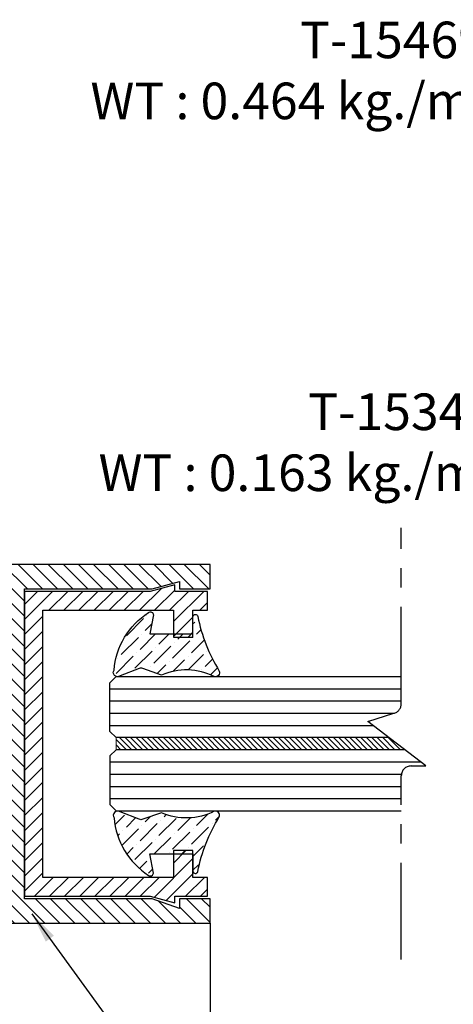
# Model space of a CAD drawing. Units: inches. Extents: x 1160 to 2040, y 3 to 1344.
# Drawn here: x 1305 to 1340, y 134 to 215 of the extents above; entities that cross this region are included whole.
import ezdxf

# ---------------------------------------------------------------- set-up
doc = ezdxf.new("R2010")
doc.units = ezdxf.units.IN
doc.header["$MEASUREMENT"] = 0
doc.linetypes.add('AXES', pattern=[50.79999999999998, 31.75, -6.349999999999998, 6.349999999999998, -6.349999999999998])
for name, color, linetype, lineweight in [('Accessory-Contour', 1, 'Continuous', 25), ('Glass-Elevation', 150, 'Continuous', 25), ('Hatch', 9, 'Continuous', 13)]:
    doc.layers.add(name, color=color, linetype=linetype, lineweight=lineweight)
doc.layers.add('F-AXES', color=1, linetype='AXES')
doc.styles.add('DIM', font='dim', dxfattribs={"width": 0.75})
doc.styles.add('ROMANS', font='THSarabun.ttf', dxfattribs={"width": 0.7})
doc.dimstyles.new('TRT-1', dxfattribs={"dimtxt": 3, "dimasz": 2.5, "dimexe": 1, "dimexo": 1, "dimgap": 1, "dimtad": 1, "dimdec": 1, "dimzin": 12, "dimdsep": 46, "dimtxsty": 'ROMANS', "dimcen": 0, "dimclrd": 8, "dimclre": 8, "dimclrt": 1, "dimazin": 3, "dimtfac": 1, "dimtdec": 1, "dimtmove": 2, "dimatfit": 3, "dimfxl": 1, "dimarcsym": 0})

# ---------------------------------------------------------------- blocks, each defined once
blk = doc.blocks.new('A$C4C2922DC')
h = blk.add_hatch()
h.set_pattern_fill('ANSI31', color=256, scale=7, angle=90.00000000000001)
h.set_pattern_definition([(135, (1251.043290042029, -764.0760537558662), (-0.618718433538229, -0.6187184335382291), [])])
edge = h.paths.add_edge_path()
edge.add_line((11.60000000000105, -31.40000000000362), (10.50000000000546, -31.3999999999977))
edge.add_line((10.50000000000546, -31.3999999999977), (10.50000000001091, -32.65000000000339))
edge.add_line((10.50000000001091, -32.65000000000339), (9.500000000006139, -32.65000000000305))
edge.add_line((9.500000000006139, -32.65000000000305), (9.500000000000227, -29.7000000000005))
edge.add_line((9.500000000000227, -29.7000000000005), (12.70000000000914, -29.70000000000084))
edge.add_line((12.70000000000914, -29.70000000000084), (12.70000000001187, -6.900000000003274))
edge.add_line((12.70000000001187, -6.900000000003274), (6.999999999993634, -6.900000000001796))
edge.add_line((6.999999999993634, -6.900000000001796), (6.999999999996589, -1.400000000006912))
edge.add_line((6.999999999996589, -1.400000000006912), (-6.999999999996135, -1.400000000006912))
edge.add_line((-6.999999999996135, -1.400000000006912), (-6.999999999993179, -6.900000000002024))
edge.add_line((-6.999999999993179, -6.900000000002024), (-12.69999999999322, -6.900000000003274))
edge.add_line((-12.69999999999322, -6.900000000003274), (-12.69999999999936, -29.70000000000061))
edge.add_line((-12.69999999999936, -29.70000000000061), (-9.499999999990678, -29.7000000000005))
edge.add_line((-9.499999999990678, -29.7000000000005), (-9.499999999997044, -32.65000000000293))
edge.add_line((-9.499999999997044, -32.65000000000293), (-10.50000000000114, -32.65000000000316))
edge.add_line((-10.50000000000114, -32.65000000000316), (-10.49999999999591, -31.3999999999977))
edge.add_line((-10.49999999999591, -31.3999999999977), (-11.5999999999915, -31.40000000000373))
edge.add_line((-11.5999999999915, -31.40000000000373), (-11.59999999999218, -32.6500000000035))
edge.add_line((-11.59999999999218, -32.6500000000035), (-12.80000000000018, -32.65000000000327))
edge.add_line((-12.80000000000018, -32.65000000000327), (-12.80000000000018, -35.94999999999834))
edge.add_line((-12.80000000000018, -35.94999999999834), (-11.59999999999422, -35.94999999999857))
edge.add_line((-11.59999999999422, -35.94999999999857), (-11.59999999999491, -37.20000000000221))
edge.add_line((-11.59999999999491, -37.20000000000221), (-10.49999999999613, -37.20000000000766))
edge.add_line((-10.49999999999613, -37.20000000000766), (-10.5, -36.25000000001808))
edge.add_arc((-10.19999999998208, -36.25000000001683), 0.300000000017917, 89.99999999995657, 180.0000000002388, ccw=False)
edge.add_line((-10.19999999998186, -35.94999999999891), (-10.14999999999236, -35.94999999999879))
edge.add_arc((-10.1575572801801, -36.60880318874339), 0.658846532952772, -3.584968791927224, 89.34277599811583, ccw=False)
edge.add_line((-9.499999999993861, -36.65000000000316), (-9.500000000005457, -38.69999999999868))
edge.add_line((-9.500000000005457, -38.69999999999868), (-14.70000000000073, -38.69999999999914))
edge.add_line((-14.70000000000073, -38.69999999999914), (-14.69999999998231, 38.95000000002437))
edge.add_line((-14.69999999998231, 38.95000000002437), (-12.7000000000105, 38.95000000002426))
edge.add_line((-12.7000000000105, 38.95000000002426), (-12.69999999997981, 36.45000000001994))
edge.add_line((-12.69999999997981, 36.45000000001994), (-13.51191302804659, 36.45000000003824))
edge.add_line((-13.51191302804659, 36.45000000003824), (-12.69999999998231, 34.2107695154557))
edge.add_line((-12.69999999998231, 34.2107695154557), (-12.69999999999663, 23.75000000002319))
edge.add_line((-12.69999999999663, 23.75000000002319), (12.70000000000414, 23.75000000002728))
edge.add_line((12.70000000000414, 23.75000000002728), (12.70000000001187, 34.21076951546092))
edge.add_line((12.70000000001187, 34.21076951546092), (13.30000000002178, 36.45000000002426))
edge.add_line((13.30000000002178, 36.45000000002426), (12.7000000000121, 36.45000000002449))
edge.add_line((12.7000000000121, 36.45000000002449), (12.70000000001164, 38.95000000002426))
edge.add_line((12.70000000001164, 38.95000000002426), (14.70000000001573, 38.95000000002426))
edge.add_line((14.70000000001573, 38.95000000002426), (14.70000000001164, -38.69999999999902))
edge.add_line((14.70000000001164, -38.69999999999902), (9.500000000014552, -38.69999999999879))
edge.add_line((9.500000000014552, -38.69999999999879), (9.500000000003638, -36.65000000000316))
edge.add_arc((10.15755728018964, -36.60880318874339), 0.6588465329525467, 90.65722400188429, 183.5849687919285, ccw=False)
edge.add_line((10.15000000000191, -35.94999999999902), (10.19999999999141, -35.94999999999879))
edge.add_arc((10.19999999999146, -36.25000000001688), 0.3000000000180876, -2.7142732506035827e-10, 90.00000000001091, ccw=False)
edge.add_line((10.50000000000955, -36.2500000000183), (10.50000000000546, -37.20000000000812))
edge.add_line((10.50000000000546, -37.20000000000812), (11.60000000000446, -37.20000000000198))
edge.add_line((11.60000000000446, -37.20000000000198), (11.60000000000377, -35.94999999999857))
edge.add_line((11.60000000000377, -35.94999999999857), (12.80000000000973, -35.94999999999834))
edge.add_line((12.80000000000973, -35.94999999999834), (12.80000000000973, -32.65000000000327))
edge.add_line((12.80000000000973, -32.65000000000327), (11.60000000000173, -32.6500000000035))
edge.add_line((11.60000000000173, -32.6500000000035), (11.60000000000105, -31.40000000000362))
h.paths.add_polyline_path([(12.70000000001187, -4.900000000003274), (8.40000000000532, -4.900000000003274), (8.399999999995998, 0.5000000000023874), (-8.39999999999577, 0.499999999998181), (-8.400000000004866, -4.900000000003274), (-12.69999999998231, -4.900000000003274), (-12.69999999999482, 21.75000000002763), (12.70000000001187, 21.75000000000546)], flags=16)
at = {"color": 3}
blk.add_lwpolyline([(11.60000000000105, -31.40000000000362), (10.50000000000546, -31.3999999999977), (10.50000000001091, -32.65000000000339), (9.500000000006139, -32.65000000000305), (9.500000000000227, -29.7000000000005), (12.70000000000914, -29.70000000000084), (12.70000000001187, -6.900000000003274), (6.999999999993634, -6.900000000001796), (6.999999999996589, -1.400000000006912), (-6.999999999996135, -1.400000000006912), (-6.999999999993179, -6.900000000002024), (-12.69999999999322, -6.900000000003274), (-12.69999999999936, -29.70000000000061), (-9.499999999990678, -29.7000000000005), (-9.499999999997044, -32.65000000000293), (-10.50000000000114, -32.65000000000316), (-10.49999999999591, -31.3999999999977), (-11.5999999999915, -31.40000000000373), (-11.59999999999218, -32.6500000000035), (-12.80000000000018, -32.65000000000327), (-12.80000000000018, -35.94999999999834), (-11.59999999999422, -35.94999999999857), (-11.59999999999491, -37.20000000000221), (-10.49999999999613, -37.20000000000766), (-10.5, -36.25000000001808, -0.4142135623745383), (-10.19999999998186, -35.94999999999891), (-10.14999999999236, -35.94999999999879, -0.4292604889780945), (-9.499999999993861, -36.65000000000316), (-9.500000000005457, -38.69999999999868), (-14.70000000000073, -38.69999999999914), (-14.69999999998231, 38.95000000002437), (-12.7000000000105, 38.95000000002426), (-12.69999999997981, 36.45000000001994), (-13.51191302804659, 36.45000000003824), (-12.69999999998231, 34.2107695154557), (-12.69999999999663, 23.75000000002319), (12.70000000000414, 23.75000000002728), (12.70000000001187, 34.21076951546092), (13.30000000002178, 36.45000000002426), (12.7000000000121, 36.45000000002449), (12.70000000001164, 38.95000000002426), (14.70000000001573, 38.95000000002426), (14.70000000001164, -38.69999999999902), (9.500000000014552, -38.69999999999879), (9.500000000003638, -36.65000000000316, -0.4292604889780998), (10.15000000000191, -35.94999999999902), (10.19999999999141, -35.94999999999879, -0.414213562374538), (10.50000000000955, -36.2500000000183), (10.50000000000546, -37.20000000000812), (11.60000000000446, -37.20000000000198), (11.60000000000377, -35.94999999999857), (12.80000000000973, -35.94999999999834), (12.80000000000973, -32.65000000000327), (11.60000000000173, -32.6500000000035)], format="xyb", close=True, dxfattribs=at)
blk.add_lwpolyline([(12.70000000001187, -4.900000000003274), (8.40000000000532, -4.900000000003274), (8.399999999995998, 0.5000000000023874), (-8.39999999999577, 0.499999999998181), (-8.400000000004866, -4.900000000003274), (-12.69999999998231, -4.900000000003274), (-12.69999999999482, 21.75000000002763), (12.70000000001187, 21.75000000000546)], close=True, dxfattribs=at)
blk = doc.blocks.new('A$C28EF7058')
h = blk.add_hatch()
h.set_pattern_fill('ANSI31', color=256, scale=7)
h.set_pattern_definition([(45, (-598.4125120891977, -1239.305004527125), (-0.618718433538229, 0.6187184335382291), [])])
h.paths.add_polyline_path([(12.50000000008833, 14.99999999999682), (12.50000000009288, 12.30783093226228), (13.04145321750173, 12.30783093226228), (12.50000000008686, 10.28710001495119), (12.50000000008686, -4.547473508864641e-13), (-12.50000000008959, -4.547473508864641e-13), (-12.50000000008959, 10.28710001495119), (-13.04145321750229, 12.30783093226205), (-12.50000000009402, 12.30783093226205), (-12.50000000008902, 14.99999999999591), (-10.95000000008963, 14.99999999999568), (-10.95000000008952, 13.79974824119154), (-8.750138576868835, 13.79983751020427), (-8.750124512430602, 12.20001003130528), (-10.95000000008952, 12.20001003133666), (-10.95000000008952, 1.499999999999545), (10.9500000000869, 1.499999999999545), (10.9500000000869, 12.20001003133939), (8.750124512429124, 12.20001003130483), (8.750138576870995, 13.79983751020382), (10.9500000000869, 13.79974824119154), (10.95000000008702, 14.99999999999341)])
at = {"color": 3}
blk.add_lwpolyline([(12.50000000008833, 14.99999999999682), (12.50000000009288, 12.30783093226228), (13.04145321750173, 12.30783093226228), (12.50000000008686, 10.28710001495119), (12.50000000008686, -4.547473508864641e-13), (-12.50000000008959, -4.547473508864641e-13), (-12.50000000008959, 10.28710001495119), (-13.04145321750229, 12.30783093226205), (-12.50000000009402, 12.30783093226205), (-12.50000000008902, 14.99999999999591), (-10.95000000008963, 14.99999999999568), (-10.95000000008952, 13.79974824119154), (-8.750138576868835, 13.79983751020427), (-8.750124512430602, 12.20001003130528), (-10.95000000008952, 12.20001003133666), (-10.95000000008952, 1.499999999999545), (10.9500000000869, 1.499999999999545), (10.9500000000869, 12.20001003133939), (8.750124512429124, 12.20001003130483), (8.750138576870995, 13.79983751020382), (10.9500000000869, 13.79974824119154), (10.95000000008702, 14.99999999999341)], close=True, dxfattribs=at)
blk = doc.blocks.new('A$C3756695B')
h = blk.add_hatch()
h.set_pattern_fill('ANSI31', color=256, angle=90.00000000000001)
h.set_pattern_definition([(135, (1115.209102211107, -419.3197556326411), (-0.08838834764831843, -0.08838834764831845), [])])
edge = h.paths.add_edge_path()
edge.add_arc((-19.95728678610317, 107.6288774453646), 0.2999999999939291, 179.9999999988492, 269.9999999983499)
edge.add_arc((-19.95728678609544, 107.6288774453711), 0.3000000000015461, 180.0000000000869, 269.9999999995658, ccw=False)
h.paths.add_polyline_path([(-19.38739169355017, 107.3288774453716), (-19.95728678609771, 107.3288774453695)])
blk = doc.blocks.new('*D84')
at = {"color": 8, "lineweight": -2, "transparency": 16777216}
for p, q in [((1242.67171416083, 140.4440783899722), (1242.67171416083, 92.34407838999141)), ((1320.321714160853, 140.4440783899713), (1320.321714160853, 92.34407838999141)), ((1245.17171416083, 93.34407838999141), (1317.821714160853, 93.34407838999141))]:
    blk.add_line(p, q, dxfattribs=at)
at = {"color": 8, "transparency": 16777216}
for points in [[(1245.17171416083, 93.76074505665808), (1245.17171416083, 92.92741172332474), (1242.67171416083, 93.34407838999141)], [(1317.821714160853, 93.76074505665808), (1317.821714160853, 92.92741172332474), (1320.321714160853, 93.34407838999141)]]:
    blk.add_solid(points, dxfattribs=at)
at = {"layer": 'DEFPOINTS', "color": 0, "transparency": 16777216}
for p in [(1242.67171416083, 141.4440783899722), (1320.321714160853, 141.4440783899713), (1320.321714160853, 93.34407838999141)]:
    blk.add_point(p, dxfattribs=at)
at = {"color": 1, "transparency": 16777216, "insert": (1281.496714160842, 95.86892311048831), "char_height": 3, "attachment_point": 5, "style": 'ROMANS'}
blk.add_mtext('78', dxfattribs=at)
blk = doc.blocks.new('*D93')
at = {"color": 8, "lineweight": -2, "transparency": 16777216}
for p, q in [((1242.67171416083, 170.8440783899789), (1242.67171416083, 232.4533594766544)), ((1436.923184385691, 170.8440783900081), (1436.923184385691, 232.4533594766544)), ((1245.17171416083, 231.4533594766544), (1434.423184385691, 231.4533594766544))]:
    blk.add_line(p, q, dxfattribs=at)
at = {"color": 8, "transparency": 16777216}
for points in [[(1245.17171416083, 231.8700261433211), (1245.17171416083, 231.0366928099878), (1242.67171416083, 231.4533594766544)], [(1434.423184385691, 231.8700261433211), (1434.423184385691, 231.0366928099878), (1436.923184385691, 231.4533594766544)]]:
    blk.add_solid(points, dxfattribs=at)
at = {"layer": 'DEFPOINTS', "color": 0, "transparency": 16777216}
for p in [(1436.923184385691, 231.4533594766544), (1242.67171416083, 169.8440783899789), (1436.923184385691, 169.8440783900081)]:
    blk.add_point(p, dxfattribs=at)
at = {"color": 1, "transparency": 16777216, "insert": (1339.797449273261, 234.0744774890768), "char_height": 3, "attachment_point": 5, "style": 'ROMANS'}
blk.add_mtext('{\\W0.8;Inner frame W}', dxfattribs=at)

msp = doc.modelspace()

# ---------------------------------------------------------------- hatches: boundary and pattern name
h = msp.add_hatch()
h.set_pattern_fill('ANSI31', color=8, scale=0.1, angle=90)
h.set_pattern_definition([(135, (255.6239965424193, -24907.4751452793), (-0.2245064030267289, -0.2245064030267288), [])])
h.paths.add_polyline_path([(1336.261269956875, 154.6593794404041), (1334.968213896953, 155.6593794404041), (1312.621698023276, 155.659379440404), (1312.621698023276, 154.659379440404)])
at = {"layer": 'Hatch'}
h = msp.add_hatch(dxfattribs=at)
h.set_pattern_fill('ANSI36', color=256, scale=0.25, angle=-180)
h.set_pattern_definition([(225, (7971.763371664662, 3531.038768393572), (-0.4209495056751177, -1.543481520808759), [1.984375, -0.396875, 0, -0.396875])])
edge = h.paths.add_edge_path()
edge.add_arc((1332.183542117357, 168.0569896076143), 13.09936975793785, 190.8384801487403, 212.0015985726782)
edge.add_arc((1320.746560062913, 160.9936952387156), 0.3500000000020633, -104.18971472404309, 20.291023036849992, ccw=False)
edge.add_arc((1318.374097283867, 156.1540331222448), 5.047960927366854, 63.06444200581358, 113.7436321443311)
edge.add_line((1316.341561260154, 160.7747156298979), (1314.80134729705, 161.3140282677746))
edge.add_arc((1314.667419227821, 161.1029281202743), 0.2500000000040308, 57.60777081945184, 124.7591176672994)
edge.add_line((1314.524887351124, 161.3083171757939), (1312.944379132424, 160.7115070172445))
edge.add_arc((1312.744834505049, 160.9990516949689), 0.3500000000029234, 146.0578821604466, 304.75911766750585, ccw=False)
edge.add_arc((1318.712180481751, 160.6543877236128), 6.280970343878598, 123.18339234340681, 175.0671572545039, ccw=False)
edge.add_arc((1315.428247906886, 165.7139618024336), 0.2499999999977341, 1.1084769609502132, 127.95838543519051, ccw=False)
edge.add_line((1315.678201122109, 165.7187981438842), (1315.373406076667, 164.1521132380117))
edge.add_line((1315.373406076667, 164.1521132380117), (1318.921523755549, 164.1521132380117))
edge.add_line((1318.921523755549, 164.1521132380117), (1318.921523755549, 165.5585516217948))
edge.add_arc((1319.121503642568, 165.5557152880071), 0.2000000000041992, 10.969117032468716, 179.1874229842879, ccw=False)
h = msp.add_hatch(dxfattribs=at)
h.set_pattern_fill('ANSI36', color=256, scale=0.25, angle=-180)
h.set_pattern_definition([(225, (7971.76337206068, 3531.070298779271), (-0.4209495056751177, -1.543481520808759), [1.984375, -0.396875, 0, -0.396875])])
edge = h.paths.add_edge_path()
edge.add_arc((1332.183541721339, 142.2154388874976), 13.09936975793785, 147.9984014273218, 169.1615198512597, ccw=False)
edge.add_arc((1320.746559666895, 149.2787332563962), 0.3500000000020633, 339.70897696315, 464.1897147240431)
edge.add_arc((1318.374096887849, 154.1183953728671), 5.047960927366854, 246.25636785566888, 296.9355579941864, ccw=False)
edge.add_line((1316.341560864136, 149.497712865214), (1314.801346901032, 148.9584002273373))
edge.add_arc((1314.667418831803, 149.1695003748376), 0.2500000000040308, 235.2408823327006, 302.39222918054816, ccw=False)
edge.add_line((1314.524886955106, 148.9641113193179), (1312.944378736406, 149.5609214778674))
edge.add_arc((1312.744834109031, 149.273376800143), 0.3500000000029234, 55.24088233249419, 213.9421178395534)
edge.add_arc((1318.712180085733, 149.618040771499), 6.280970343878598, 184.9328427454961, 236.8166076565932)
edge.add_arc((1315.428247510868, 144.5584666926783), 0.2499999999977341, 232.0416145648095, 358.8915230390498)
edge.add_line((1315.678200726091, 144.5536303512276), (1315.373405680649, 146.1203152571002))
edge.add_line((1315.373405680649, 146.1203152571002), (1318.921523359531, 146.1203152571002))
edge.add_line((1318.921523359531, 146.1203152571002), (1318.921523359531, 144.7138768733171))
edge.add_arc((1319.12150324655, 144.7167132071048), 0.2000000000041992, 180.8125770157121, 349.0308829675313)

# ---------------------------------------------------------------- linework, layer by layer
at = {"color": 4}
for points in [[(1334.968213896953, 155.659379440404), (1312.621698023276, 155.659379440404), (1312.121698023276, 156.159379440404), (1312.121698023276, 160.159379440404), (1312.621698023276, 160.659379440404), (1335.980140482024, 160.659379440404)], [(1336.261269956875, 154.659379440404), (1312.621698023276, 154.659379440404), (1312.121698023276, 154.159379440404), (1312.121698023276, 150.1593794404113), (1312.621698023276, 149.6593794404113), (1335.980140482022, 149.659379440404)]]:
    msp.add_lwpolyline(points, dxfattribs=at)
at = {"layer": 'Accessory-Contour'}
for points in [[(1319.317849620349, 165.5937712600867, 0.09260488650104035), (1321.074840210962, 161.1150712841231, -0.6037191491867039), (1320.66076338869, 160.6543739592566, 0.2248058947942306), (1316.341561260154, 160.7747156298979, 1.352530408446148), (1316.341561260154, 160.7747156298979), (1314.80134729705, 161.3140282677746, 0.3016861746802069), (1314.524887351124, 161.3083171757939), (1312.944379132424, 160.7115070172445, -0.8294882843324117), (1312.454473782208, 161.1944759786024, -0.2303340500808244), (1315.274475663894, 165.9110762293135, -0.6179134612561688), (1315.678201122109, 165.7187981438842), (1315.373406076667, 164.1521132380117), (1318.921523755549, 164.1521132380117), (1318.921523755549, 165.5585516217948, -0.9021303146392408), (1319.317849620312, 165.5937712602758)], [(1319.317849224331, 144.6786572350252, -0.09260488650104035), (1321.074839814944, 149.1573572109887, 0.6037191491867039), (1320.660762992672, 149.6180545358552, -0.2248058947942306), (1316.341560864136, 149.497712865214, -1.352530408446148), (1316.341560864136, 149.497712865214), (1314.801346901032, 148.9584002273373, -0.3016861746802069), (1314.524886955106, 148.9641113193179), (1312.944378736406, 149.5609214778674, 0.8294882843324117), (1312.45447338619, 149.0779525165094, 0.2303340500808244), (1315.274475267876, 144.3613522657984, 0.6179134612561688), (1315.678200726091, 144.5536303512276), (1315.373405680649, 146.1203152571002), (1318.921523359531, 146.1203152571002), (1318.921523359531, 144.7138768733171, 0.9021303146392408), (1319.317849224294, 144.678657234836)]]:
    msp.add_lwpolyline(points, format="xyb", dxfattribs=at)
at = {"layer": 'F-AXES', "ltscale": 0.25}
msp.add_lwpolyline([(1335.980140482023, 137.4519794403902), (1335.980140482023, 152.5300708524596, -0.414213562373095), (1336.780140482024, 153.3300708524589), (1337.980140482023, 153.3300708524589), (1333.249343371805, 156.9886880283489), (1335.359838369285, 157.6481090287275, 0.3493102526741151), (1335.980140482023, 158.4276657420673), (1335.980140482023, 172.8519794403895)], format="xyb", dxfattribs=at)
at = {"layer": 'Glass-Elevation'}
for p, q in [((1312.121698023276, 159.659379440404), (1335.980140482024, 159.659379440404)), ((1312.121698023276, 158.659379440404), (1335.980140482024, 158.659379440404)), ((1312.121698023276, 157.659379440404), (1335.403156532289, 157.659379440404)), ((1312.121698023276, 156.659379440404), (1333.675157837031, 156.659379440404)), ((1312.121698023276, 153.6593794404113), (1337.554326016787, 153.6593794404113)), ((1312.121698023276, 152.6593794404113), (1335.990660090194, 152.6593794404113)), ((1312.121698023276, 151.6593794404113), (1335.980140482024, 151.6593794404113)), ((1312.121698023276, 150.6593794404113), (1335.980140482024, 150.6593794404113))]:
    msp.add_line(p, q, dxfattribs=at)
at = {"layer": 'Hatch'}
msp.add_lwpolyline([(1336.261269956875, 154.659379440404), (1312.621698023276, 154.659379440404), (1312.621698023276, 155.659379440404), (1334.968213896953, 155.659379440404)], dxfattribs=at)

# ---------------------------------------------------------------- block references
at = {"xscale": -1}
for name, p, rotation in [('A$C3756695B', (1441.673184385691, 155.1440783899965), 90), ('A$C4C2922DC', (1281.371714160829, 155.1440783899673), 270), ('A$C28EF7058', (1305.121714160864, 155.1440783899982), 270)]:
    msp.add_blockref(name, p, dxfattribs=dict(at, rotation=rotation))

# ---------------------------------------------------------------- texts
at = {"color": 1, "ltscale": 0.5, "char_height": 3, "width": 36.86077536191806, "attachment_point": 3, "style": 'DIM'}
for s, insert in [('T-15469\\PWT : 0.464 kg./m.', (1342.917798454257, 214.35405116263)), ('T-15341\\PWT : 0.163 kg./m.', (1343.582095051951, 183.8670285950968))]:
    msp.add_mtext(s, dxfattribs=dict(at, insert=insert))

# ---------------------------------------------------------------- dimensions: what is measured, and where the dimension line sits
dim = msp.add_linear_dim(base=(1436.923184385691, 231.4533594766544), p1=(1242.67171416083, 169.8440783899789), p2=(1436.923184385691, 169.8440783900081), text='{\\W0.8;Inner frame W}', dimstyle='TRT-1')
dim.commit()
dim.dimension.update_dxf_attribs({"geometry": '*D93', "text_midpoint": (1339.797449273261, 234.0744774890768)})
dim = msp.add_linear_dim(base=(1320.321714160853, 93.34407838999141), p1=(1242.67171416083, 141.4440783899722), p2=(1320.321714160853, 141.4440783899713), dimstyle='TRT-1', override={"dimdec": 0})
dim.commit()
dim.dimension.update_dxf_attribs({"geometry": '*D84', "text_midpoint": (1281.496714160842, 95.86892311048831)})

# ---------------------------------------------------------------- leaders
msp.add_leader([(1305.734217916336, 141.1993631619662), (1318.581721392951, 123.5113969641479), (1322.21156412251, 123.5113969641479)], dimstyle='TRT-1', override={"dimtad": 0})

doc.saveas('drawing.dxf')
